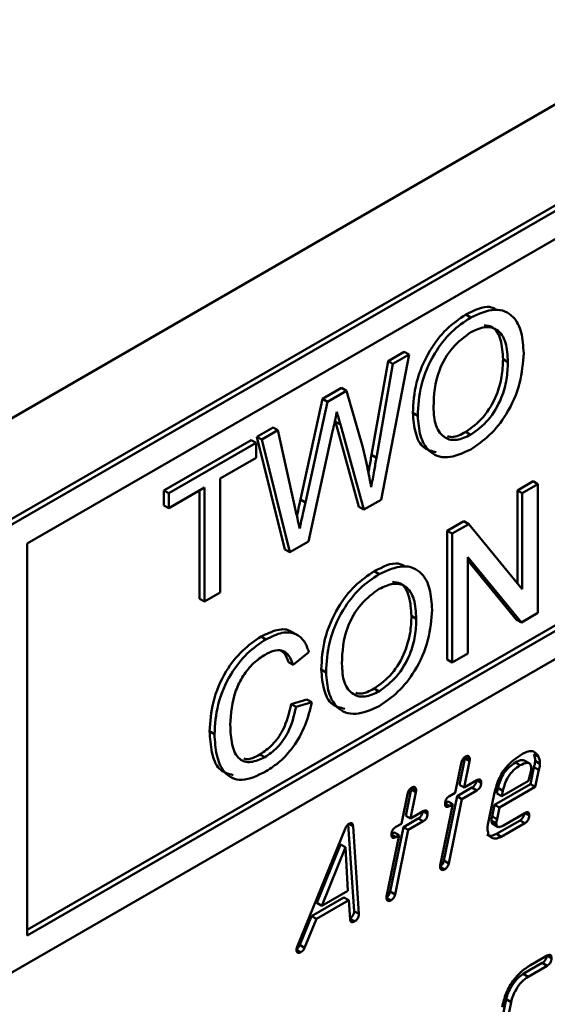
# Model space of a CAD drawing. Units: millimetres. Extents: x 507 to 3972, y 109 to 2691.
# Drawn here: x 3439 to 3446, y 444 to 458 of the extents above; entities that cross this region are included whole.
import ezdxf

# ---------------------------------------------------------------- set-up
doc = ezdxf.new("R2010")
doc.units = ezdxf.units.MM

msp = doc.modelspace()

# ---------------------------------------------------------------- linework, layer by layer
at = {"color": 7, "linetype": 'Continuous', "lineweight": 50}
for p, q in [((3426.193, 444.908), (3468.619, 469.4)), ((3438.426, 450.5), (3455.396, 460.297)), ((3438.497, 450.459), (3455.467, 460.256)), ((3438.85, 450.255), (3455.114, 459.644)), ((3438.85, 444.621), (3455.043, 453.969)), ((3438.85, 444.539), (3455.114, 453.928)), ((3438.497, 443.927), (3455.467, 453.724)), ((3445.31, 453.55), (3445.239, 453.591)), ((3444.105, 452.912), (3444.342, 453.049)), ((3444.413, 453.008), (3444.342, 453.049)), ((3443.865, 451.545), (3444.105, 452.912)), ((3444.413, 453.008), (3444.003, 450.893)), ((3444.176, 452.871), (3444.105, 452.912)), ((3444.176, 452.871), (3444.413, 453.008)), ((3445.851, 452.898), (3445.78, 452.939)), ((3443.936, 451.504), (3444.176, 452.871)), ((3443.152, 452.362), (3443.428, 452.521)), ((3443.222, 452.321), (3443.498, 452.48)), ((3443.498, 452.48), (3443.428, 452.521)), ((3443.498, 452.48), (3443.731, 451.673)), ((3442.83, 450.894), (3443.152, 452.362)), ((3442.901, 450.854), (3443.222, 452.321)), ((3443.222, 452.321), (3443.152, 452.362)), ((3443.34, 452.027), (3443.333, 452.052)), ((3443.68, 450.788), (3443.34, 452.027)), ((3443.411, 451.987), (3443.34, 452.027)), ((3444.538, 452.116), (3444.467, 452.157)), ((3442.194, 451.809), (3442.431, 451.946)), ((3442.265, 451.768), (3442.502, 451.905)), ((3442.502, 451.905), (3442.431, 451.946)), ((3442.502, 451.905), (3442.743, 450.809)), ((3443.298, 451.891), (3442.946, 450.283)), ((3443.751, 450.748), (3443.411, 451.987)), ((3445.308, 451.839), (3445.237, 451.88)), ((3440.839, 451.026), (3442.111, 451.761)), ((3442.182, 451.72), (3442.111, 451.761)), ((3442.604, 450.167), (3442.194, 451.809)), ((3442.265, 451.768), (3442.194, 451.809)), ((3442.674, 450.126), (3442.265, 451.768)), ((3440.91, 450.986), (3442.182, 451.72)), ((3442.182, 451.72), (3442.182, 451.503)), ((3442.182, 451.503), (3441.66, 451.202)), ((3443.936, 451.504), (3443.865, 451.545)), ((3441.66, 451.202), (3441.66, 449.541)), ((3445.989, 451.029), (3446.218, 451.161)), ((3446.289, 451.12), (3446.218, 451.161)), ((3440.839, 450.81), (3440.839, 451.026)), ((3440.91, 450.986), (3440.839, 451.026)), ((3441.431, 451.07), (3440.91, 450.769)), ((3441.36, 449.449), (3441.36, 451.029)), ((3441.431, 449.408), (3441.431, 451.07)), ((3445.989, 449.673), (3445.989, 451.029)), ((3446.06, 450.988), (3445.989, 451.029)), ((3446.06, 450.988), (3446.289, 451.12)), ((3446.289, 451.12), (3446.289, 449.242)), ((3440.91, 450.769), (3440.91, 450.986)), ((3442.901, 450.854), (3442.83, 450.894)), ((3444.003, 450.893), (3443.751, 450.748)), ((3446.06, 449.586), (3446.06, 450.988)), ((3440.91, 450.769), (3440.839, 450.81)), ((3443.751, 450.748), (3443.68, 450.788)), ((3444.967, 450.439), (3445.21, 450.579)), ((3445.038, 450.398), (3445.28, 450.538)), ((3445.28, 450.538), (3445.21, 450.579)), ((3445.28, 450.538), (3446.06, 449.586)), ((3444.967, 448.561), (3444.967, 450.439)), ((3445.038, 450.398), (3444.967, 450.439)), ((3445.038, 448.52), (3445.038, 450.398)), ((3438.85, 450.255), (3438.85, 444.539)), ((3442.674, 450.126), (3442.604, 450.167)), ((3442.946, 450.283), (3442.674, 450.126)), ((3446.047, 449.102), (3445.267, 450.054)), ((3445.267, 450.054), (3445.267, 448.652)), ((3445.976, 449.143), (3445.267, 450.008)), ((3443.976, 449.809), (3443.905, 449.85)), ((3441.431, 449.408), (3441.36, 449.449)), ((3441.66, 449.541), (3441.431, 449.408)), ((3444.517, 449.157), (3444.446, 449.198)), ((3446.289, 449.242), (3446.047, 449.102)), ((3446.047, 449.102), (3445.976, 449.143)), ((3442.326, 448.856), (3442.255, 448.897)), ((3442.797, 448.912), (3442.709, 448.963)), ((3442.953, 448.672), (3442.724, 448.483)), ((3445.267, 448.652), (3445.038, 448.52)), ((3442.724, 448.483), (3442.653, 448.524)), ((3445.038, 448.52), (3444.967, 448.561)), ((3443.203, 448.375), (3443.132, 448.416)), ((3443.974, 448.098), (3443.903, 448.139)), ((3442.695, 447.912), (3442.924, 447.982)), ((3442.765, 447.871), (3442.695, 447.912)), ((3442.765, 447.871), (3442.995, 447.941)), ((3442.995, 447.941), (3442.924, 447.982)), ((3441.577, 447.475), (3441.506, 447.516)), ((3442.309, 447.137), (3442.239, 447.178)), ((3445.224, 447.145), (3445.295, 447.105)), ((3446.228, 447.185), (3446.299, 447.144)), ((3445.083, 446.62), (3445.171, 447.049)), ((3445.223, 447.122), (3445.145, 446.737)), ((3445.294, 447.081), (3445.215, 446.696)), ((3445.223, 447.122), (3445.294, 447.081)), ((3445.961, 447.061), (3446.031, 447.02)), ((3446.17, 447.045), (3446.09, 447.09)), ((3446.247, 447.084), (3446.318, 447.043)), ((3446.152, 446.796), (3446.169, 446.876)), ((3446.23, 446.992), (3446.179, 446.746)), ((3446.23, 446.992), (3446.301, 446.952)), ((3446.301, 446.952), (3446.25, 446.705)), ((3445.145, 446.737), (3445.215, 446.696)), ((3445.215, 446.696), (3445.399, 446.802)), ((3445.393, 446.807), (3445.464, 446.766)), ((3446.179, 446.746), (3445.657, 446.445)), ((3445.761, 446.57), (3446.152, 446.796)), ((3446.179, 446.746), (3446.25, 446.705)), ((3444.302, 446.168), (3444.389, 446.598)), ((3444.441, 446.671), (3444.363, 446.286)), ((3444.512, 446.63), (3444.433, 446.245)), ((3444.441, 446.671), (3444.512, 446.63)), ((3444.443, 446.694), (3444.513, 446.653)), ((3445.11, 446.57), (3444.918, 445.631)), ((3445, 446.572), (3445.083, 446.62)), ((3445.328, 446.696), (3445.11, 446.57)), ((3445.11, 446.57), (3445.181, 446.529)), ((3445.399, 446.655), (3445.181, 446.529)), ((3445.328, 446.696), (3445.399, 446.655)), ((3445.561, 446.159), (3445.646, 446.573)), ((3445.707, 446.69), (3445.691, 446.611)), ((3445.691, 446.611), (3445.761, 446.57)), ((3445.707, 446.69), (3445.777, 446.649)), ((3446.25, 446.705), (3445.727, 446.404)), ((3445.777, 446.649), (3445.761, 446.57)), ((3444.866, 445.559), (3445.049, 446.453)), ((3444.979, 446.494), (3444.937, 446.47)), ((3444.942, 446.459), (3445, 446.425)), ((3444.979, 446.494), (3445.049, 446.453)), ((3445.181, 446.529), (3444.989, 445.59)), ((3445.049, 446.453), (3445, 446.425)), ((3445.657, 446.445), (3445.622, 446.276)), ((3445.657, 446.445), (3445.727, 446.404)), ((3444.363, 446.286), (3444.433, 446.245)), ((3444.433, 446.245), (3444.617, 446.351)), ((3444.611, 446.355), (3444.682, 446.315)), ((3445.727, 446.404), (3445.693, 446.235)), ((3445.785, 446.143), (3446.099, 446.324)), ((3446.092, 446.328), (3446.162, 446.288)), ((3443.525, 446.159), (3443.611, 444.894)), ((3443.537, 446.167), (3443.595, 446.134)), ((3443.595, 446.134), (3443.682, 444.853)), ((3444.218, 446.121), (3444.302, 446.168)), ((3444.546, 446.245), (3444.329, 446.119)), ((3444.617, 446.204), (3444.399, 446.078)), ((3444.546, 446.245), (3444.617, 446.204)), ((3445.611, 446.217), (3445.682, 446.176)), ((3445.622, 446.276), (3445.693, 446.235)), ((3445.631, 446.165), (3445.71, 446.119)), ((3446.028, 446.218), (3445.684, 446.02)), ((3446.099, 446.177), (3445.755, 445.979)), ((3446.028, 446.218), (3446.099, 446.177)), ((3442.782, 444.375), (3443.479, 446.092)), ((3444.085, 445.108), (3444.267, 446.002)), ((3444.329, 446.119), (3444.137, 445.18)), ((3444.197, 446.042), (3444.155, 446.019)), ((3444.16, 446.007), (3444.218, 445.974)), ((3444.197, 446.042), (3444.267, 446.002)), ((3444.399, 446.078), (3444.207, 445.139)), ((3444.267, 446.002), (3444.218, 445.974)), ((3444.329, 446.119), (3444.399, 446.078)), ((3445.684, 446.02), (3445.755, 445.979)), ((3443.415, 445.868), (3443.068, 445.013)), ((3443.415, 445.868), (3443.486, 445.828)), ((3443.486, 445.828), (3443.139, 444.973)), ((3443.518, 445.191), (3443.486, 445.828)), ((3444.918, 445.631), (3444.989, 445.59)), ((3444.864, 445.539), (3444.928, 445.502)), ((3443.139, 444.973), (3443.518, 445.191)), ((3444.137, 445.18), (3444.207, 445.139)), ((3443.463, 445.095), (3442.99, 444.821)), ((3443.534, 445.054), (3443.061, 444.781)), ((3443.068, 445.013), (3443.139, 444.973)), ((3443.463, 445.095), (3443.534, 445.054)), ((3443.554, 444.774), (3443.534, 445.054)), ((3444.082, 445.087), (3444.146, 445.05)), ((3443.611, 444.894), (3443.682, 444.853)), ((3442.99, 444.821), (3442.82, 444.401)), ((3443.061, 444.781), (3442.89, 444.36)), ((3442.99, 444.821), (3443.061, 444.781)), ((3443.554, 444.781), (3443.617, 444.745)), ((3442.773, 444.331), (3442.836, 444.294)), ((3442.82, 444.401), (3442.89, 444.36)), ((3446.352, 444.14), (3446.074, 443.98)), ((3446.18, 444.106), (3446.423, 444.246)), ((3446.352, 444.14), (3446.423, 444.099)), ((3446.423, 444.246), (3446.486, 444.209)), ((3446.423, 444.099), (3446.145, 443.939)), ((3446.074, 443.98), (3446.145, 443.939)), ((3445.827, 443.61), (3445.658, 442.782)), ((3445.898, 443.569), (3445.729, 442.741)), ((3445.827, 443.61), (3445.898, 443.569))]:
    msp.add_line(p, q, dxfattribs=at)
for points, knots in [([(3445.239, 453.591), (3445.364, 453.655), (3445.531, 453.742), (3445.647, 453.682), (3445.676, 453.667)], [0, 0, 0, 0, 0.7506322, 1, 1, 1, 1]), ([(3445.31, 453.55), (3445.43, 453.603), (3445.669, 453.708), (3445.932, 453.595), (3446.062, 453.343), (3446.074, 453.133), (3446.081, 453.029)], [0, 0, 0, 0, 0.279564, 0.558584, 0.779087, 1, 1, 1, 1]), ([(3444.467, 452.157), (3444.475, 452.303), (3444.491, 452.593), (3444.681, 453.044), (3444.952, 453.398), (3445.144, 453.527), (3445.239, 453.591)], [0, 0, 0, 0, 0.28057, 0.559575, 0.779561, 1, 1, 1, 1]), ([(3444.538, 452.116), (3444.546, 452.262), (3444.562, 452.552), (3444.752, 453.003), (3445.023, 453.357), (3445.214, 453.486), (3445.31, 453.55)], [0, 0, 0, 0, 0.28057, 0.559575, 0.779561, 1, 1, 1, 1]), ([(3445.311, 453.334), (3445.22, 453.267), (3445.038, 453.134), (3444.787, 452.705), (3444.775, 452.42), (3444.767, 452.246)], [0, 0, 0, 0, 0.280128, 0.559653, 1, 1, 1, 1]), ([(3445.851, 452.898), (3445.846, 452.997), (3445.835, 453.195), (3445.713, 453.384), (3445.52, 453.429), (3445.381, 453.366), (3445.311, 453.334)], [0, 0, 0, 0, 0.2807967, 0.5600682, 0.779984, 1, 1, 1, 1]), ([(3445.78, 452.939), (3445.774, 453.037), (3445.762, 453.232), (3445.659, 453.418), (3445.544, 453.43), (3445.506, 453.434)], [0, 0, 0, 0, 0.400562, 0.798949, 1, 1, 1, 1]), ([(3446.081, 453.029), (3446.07, 452.885), (3446.05, 452.599), (3445.86, 452.156), (3445.589, 451.816), (3445.403, 451.688), (3445.309, 451.623)], [0, 0, 0, 0, 0.280353, 0.559502, 0.779635, 1, 1, 1, 1]), ([(3445.237, 451.88), (3445.327, 451.945), (3445.505, 452.074), (3445.69, 452.396), (3445.771, 452.691), (3445.777, 452.856), (3445.78, 452.939)], [0, 0, 0, 0, 0.2791, 0.558192, 0.778806, 1, 1, 1, 1]), ([(3445.308, 451.839), (3445.397, 451.904), (3445.576, 452.033), (3445.761, 452.355), (3445.841, 452.651), (3445.848, 452.816), (3445.851, 452.898)], [0, 0, 0, 0, 0.2791, 0.558192, 0.778806, 1, 1, 1, 1]), ([(3443.36, 452.173), (3443.348, 452.12), (3443.328, 452.027), (3443.307, 451.933), (3443.298, 451.891)], [0, 0, 0, 0, 0.559999, 1, 1, 1, 1]), ([(3443.411, 451.987), (3443.401, 452.021), (3443.384, 452.083), (3443.367, 452.146), (3443.36, 452.173)], [0, 0, 0, 0, 0.560007, 1, 1, 1, 1]), ([(3444.767, 452.246), (3444.773, 452.148), (3444.784, 451.954), (3444.915, 451.785), (3445.103, 451.744), (3445.24, 451.807), (3445.308, 451.839)], [0, 0, 0, 0, 0.280657, 0.559885, 0.779849, 1, 1, 1, 1]), ([(3444.808, 451.586), (3444.744, 451.6), (3444.603, 451.631), (3444.493, 451.856), (3444.475, 452.057), (3444.467, 452.157)], [0, 0, 0, 0, 0.296189, 0.647979, 1, 1, 1, 1]), ([(3445.309, 451.623), (3445.192, 451.571), (3444.957, 451.466), (3444.697, 451.573), (3444.562, 451.812), (3444.546, 452.015), (3444.538, 452.116)], [0, 0, 0, 0, 0.2796, 0.558765, 0.77931, 1, 1, 1, 1]), ([(3444.97, 451.819), (3444.992, 451.813), (3445.069, 451.791), (3445.167, 451.843), (3445.237, 451.88)], [0, 0, 0, 0, 0.287336, 1, 1, 1, 1]), ([(3443.731, 451.673), (3443.758, 451.564), (3443.806, 451.368), (3443.843, 451.163), (3443.86, 451.073)], [0, 0, 0, 0, 0.5599975, 1, 1, 1, 1]), ([(3443.819, 451.285), (3443.823, 451.308), (3443.839, 451.395), (3443.854, 451.482), (3443.865, 451.545)], [0, 0, 0, 0, 0.272397, 1, 1, 1, 1]), ([(3443.86, 451.073), (3443.874, 451.154), (3443.9, 451.298), (3443.925, 451.441), (3443.936, 451.504)], [0, 0, 0, 0, 0.559999, 1, 1, 1, 1]), ([(3442.778, 450.653), (3442.783, 450.677), (3442.801, 450.758), (3442.818, 450.838), (3442.83, 450.894)], [0, 0, 0, 0, 0.303264, 1, 1, 1, 1]), ([(3442.743, 450.809), (3442.757, 450.746), (3442.782, 450.634), (3442.807, 450.521), (3442.817, 450.472)], [0, 0, 0, 0, 0.56, 1, 1, 1, 1]), ([(3442.817, 450.472), (3442.833, 450.543), (3442.861, 450.67), (3442.889, 450.798), (3442.901, 450.854)], [0, 0, 0, 0, 0.560001, 1, 1, 1, 1]), ([(3443.905, 449.85), (3444.03, 449.914), (3444.196, 450), (3444.313, 449.94), (3444.342, 449.926)], [0, 0, 0, 0, 0.750632, 1, 1, 1, 1]), ([(3443.976, 449.809), (3444.095, 449.862), (3444.334, 449.967), (3444.598, 449.854), (3444.727, 449.601), (3444.74, 449.392), (3444.746, 449.287)], [0, 0, 0, 0, 0.279564, 0.558584, 0.779087, 1, 1, 1, 1]), ([(3443.132, 448.416), (3443.14, 448.561), (3443.156, 448.852), (3443.346, 449.303), (3443.618, 449.657), (3443.809, 449.785), (3443.905, 449.85)], [0, 0, 0, 0, 0.2805704, 0.5595746, 0.7795608, 1, 1, 1, 1]), ([(3443.203, 448.375), (3443.211, 448.52), (3443.227, 448.811), (3443.417, 449.262), (3443.688, 449.616), (3443.88, 449.744), (3443.976, 449.809)], [0, 0, 0, 0, 0.2805704, 0.5595746, 0.7795608, 1, 1, 1, 1]), ([(3443.977, 449.593), (3443.886, 449.526), (3443.703, 449.392), (3443.453, 448.964), (3443.44, 448.679), (3443.433, 448.504)], [0, 0, 0, 0, 0.280128, 0.559653, 1, 1, 1, 1]), ([(3444.517, 449.157), (3444.511, 449.256), (3444.5, 449.454), (3444.378, 449.643), (3444.186, 449.688), (3444.047, 449.625), (3443.977, 449.593)], [0, 0, 0, 0, 0.280797, 0.560068, 0.779984, 1, 1, 1, 1]), ([(3444.446, 449.198), (3444.44, 449.296), (3444.428, 449.491), (3444.325, 449.677), (3444.21, 449.689), (3444.171, 449.693)], [0, 0, 0, 0, 0.400562, 0.798949, 1, 1, 1, 1]), ([(3443.903, 448.139), (3443.992, 448.204), (3444.171, 448.333), (3444.355, 448.654), (3444.436, 448.95), (3444.443, 449.115), (3444.446, 449.198)], [0, 0, 0, 0, 0.2791, 0.558192, 0.778806, 1, 1, 1, 1]), ([(3443.974, 448.098), (3444.063, 448.163), (3444.241, 448.292), (3444.426, 448.614), (3444.507, 448.909), (3444.514, 449.074), (3444.517, 449.157)], [0, 0, 0, 0, 0.2791, 0.558192, 0.778806, 1, 1, 1, 1]), ([(3444.746, 449.287), (3444.736, 449.144), (3444.715, 448.857), (3444.526, 448.414), (3444.255, 448.075), (3444.068, 447.946), (3443.975, 447.882)], [0, 0, 0, 0, 0.280353, 0.559502, 0.779635, 1, 1, 1, 1]), ([(3442.255, 448.897), (3442.334, 448.935), (3442.491, 449.01), (3442.652, 449.009), (3442.707, 448.959), (3442.714, 448.953)], [0, 0, 0, 0, 0.468372, 0.935553, 1, 1, 1, 1]), ([(3441.506, 447.516), (3441.515, 447.656), (3441.532, 447.936), (3441.714, 448.373), (3441.98, 448.709), (3442.163, 448.834), (3442.255, 448.897)], [0, 0, 0, 0, 0.280492, 0.55957, 0.779615, 1, 1, 1, 1]), ([(3442.326, 448.856), (3442.406, 448.896), (3442.565, 448.974), (3442.76, 448.951), (3442.891, 448.841), (3442.932, 448.729), (3442.953, 448.672)], [0, 0, 0, 0, 0.280081, 0.559449, 0.779549, 1, 1, 1, 1]), ([(3441.577, 447.475), (3441.586, 447.615), (3441.603, 447.896), (3441.784, 448.332), (3442.05, 448.668), (3442.234, 448.794), (3442.326, 448.856)], [0, 0, 0, 0, 0.280492, 0.55957, 0.779615, 1, 1, 1, 1]), ([(3442.315, 448.633), (3442.258, 448.596), (3442.143, 448.52), (3441.989, 448.331), (3441.831, 448.009), (3441.817, 447.773), (3441.806, 447.608)], [0, 0, 0, 0, 0.187223, 0.373906, 0.560736, 1, 1, 1, 1]), ([(3442.724, 448.483), (3442.706, 448.531), (3442.67, 448.627), (3442.569, 448.703), (3442.441, 448.698), (3442.357, 448.655), (3442.315, 448.633)], [0, 0, 0, 0, 0.280553, 0.559739, 0.779654, 1, 1, 1, 1]), ([(3442.653, 448.524), (3442.636, 448.575), (3442.609, 448.657), (3442.546, 448.692), (3442.522, 448.706)], [0, 0, 0, 0, 0.61163, 1, 1, 1, 1]), ([(3443.433, 448.504), (3443.438, 448.407), (3443.449, 448.213), (3443.58, 448.043), (3443.769, 448.002), (3443.905, 448.066), (3443.974, 448.098)], [0, 0, 0, 0, 0.2806566, 0.559885, 0.7798492, 1, 1, 1, 1]), ([(3443.474, 447.845), (3443.409, 447.859), (3443.268, 447.889), (3443.158, 448.115), (3443.141, 448.315), (3443.132, 448.416)], [0, 0, 0, 0, 0.296189, 0.647979, 1, 1, 1, 1]), ([(3443.975, 447.882), (3443.857, 447.83), (3443.622, 447.725), (3443.362, 447.832), (3443.227, 448.07), (3443.211, 448.273), (3443.203, 448.375)], [0, 0, 0, 0, 0.2796, 0.558765, 0.77931, 1, 1, 1, 1]), ([(3443.635, 448.078), (3443.657, 448.072), (3443.735, 448.05), (3443.833, 448.102), (3443.903, 448.139)], [0, 0, 0, 0, 0.287336, 1, 1, 1, 1]), ([(3442.239, 447.178), (3442.301, 447.221), (3442.426, 447.307), (3442.616, 447.576), (3442.665, 447.784), (3442.695, 447.912)], [0, 0, 0, 0, 0.280711, 0.560905, 1, 1, 1, 1]), ([(3442.309, 447.137), (3442.372, 447.18), (3442.497, 447.266), (3442.687, 447.535), (3442.736, 447.744), (3442.765, 447.871)], [0, 0, 0, 0, 0.280711, 0.560905, 1, 1, 1, 1]), ([(3442.995, 447.941), (3442.968, 447.83), (3442.914, 447.607), (3442.742, 447.298), (3442.536, 447.067), (3442.399, 446.978), (3442.331, 446.933)], [0, 0, 0, 0, 0.280256, 0.559546, 0.779589, 1, 1, 1, 1]), ([(3441.806, 447.608), (3441.811, 447.51), (3441.82, 447.314), (3441.915, 447.099), (3442.103, 447.046), (3442.241, 447.107), (3442.309, 447.137)], [0, 0, 0, 0, 0.281245, 0.560716, 0.780138, 1, 1, 1, 1]), ([(3441.851, 446.876), (3441.776, 446.897), (3441.623, 446.94), (3441.528, 447.204), (3441.513, 447.412), (3441.506, 447.516)], [0, 0, 0, 0, 0.329242, 0.66442, 1, 1, 1, 1]), ([(3442.331, 446.933), (3442.209, 446.873), (3441.966, 446.753), (3441.709, 446.89), (3441.597, 447.16), (3441.584, 447.37), (3441.577, 447.475)], [0, 0, 0, 0, 0.279955, 0.558088, 0.778912, 1, 1, 1, 1]), ([(3442.004, 447.119), (3442.015, 447.116), (3442.08, 447.094), (3442.167, 447.14), (3442.239, 447.178)], [0, 0, 0, 0, 0.17188, 1, 1, 1, 1]), ([(3445.171, 447.049), (3445.174, 447.06), (3445.178, 447.081), (3445.192, 447.111), (3445.212, 447.134), (3445.225, 447.142), (3445.232, 447.147)], [0, 0, 0, 0, 0.280155, 0.559675, 0.779518, 1, 1, 1, 1]), ([(3445.224, 447.145), (3445.224, 447.141), (3445.224, 447.133), (3445.224, 447.125), (3445.223, 447.122)], [0, 0, 0, 0, 0.559995, 1, 1, 1, 1]), ([(3445.232, 447.147), (3445.242, 447.152), (3445.262, 447.162), (3445.285, 447.154), (3445.294, 447.131), (3445.295, 447.113), (3445.295, 447.105)], [0, 0, 0, 0, 0.280487, 0.55885, 0.779204, 1, 1, 1, 1]), ([(3445.646, 446.573), (3445.662, 446.643), (3445.694, 446.781), (3445.833, 447.034), (3445.977, 447.129), (3446.064, 447.186)], [0, 0, 0, 0, 0.281697, 0.56111, 1, 1, 1, 1]), ([(3446.064, 447.186), (3446.092, 447.2), (3446.148, 447.228), (3446.242, 447.23), (3446.277, 447.177), (3446.299, 447.144)], [0, 0, 0, 0, 0.281156, 0.561526, 1, 1, 1, 1]), ([(3446.228, 447.185), (3446.234, 447.168), (3446.245, 447.138), (3446.247, 447.1), (3446.247, 447.084)], [0, 0, 0, 0, 0.559903, 1, 1, 1, 1]), ([(3446.299, 447.144), (3446.305, 447.127), (3446.316, 447.097), (3446.318, 447.059), (3446.318, 447.043)], [0, 0, 0, 0, 0.559903, 1, 1, 1, 1]), ([(3445.295, 447.105), (3445.295, 447.1), (3445.295, 447.093), (3445.294, 447.085), (3445.294, 447.081)], [0, 0, 0, 0, 0.559995, 1, 1, 1, 1]), ([(3445.961, 447.061), (3445.928, 447.04), (3445.863, 446.997), (3445.757, 446.867), (3445.726, 446.757), (3445.707, 446.69)], [0, 0, 0, 0, 0.281387, 0.561659, 1, 1, 1, 1]), ([(3446.031, 447.02), (3445.999, 446.999), (3445.934, 446.957), (3445.828, 446.826), (3445.797, 446.716), (3445.777, 446.649)], [0, 0, 0, 0, 0.281387, 0.561659, 1, 1, 1, 1]), ([(3446.09, 447.089), (3446.08, 447.093), (3446.044, 447.106), (3445.996, 447.08), (3445.961, 447.061)], [0, 0, 0, 0, 0.273013, 1, 1, 1, 1]), ([(3446.191, 446.971), (3446.19, 446.987), (3446.188, 447.019), (3446.167, 447.052), (3446.114, 447.063), (3446.066, 447.038), (3446.031, 447.02)], [0, 0, 0, 0, 0.187305, 0.373948, 0.560779, 1, 1, 1, 1]), ([(3446.247, 447.084), (3446.247, 447.067), (3446.245, 447.038), (3446.234, 447.006), (3446.23, 446.992)], [0, 0, 0, 0, 0.559668, 1, 1, 1, 1]), ([(3446.318, 447.043), (3446.317, 447.026), (3446.316, 446.997), (3446.305, 446.965), (3446.301, 446.952)], [0, 0, 0, 0, 0.559668, 1, 1, 1, 1]), ([(3446.169, 446.876), (3446.175, 446.894), (3446.187, 446.927), (3446.19, 446.957), (3446.191, 446.971)], [0, 0, 0, 0, 0.56037, 1, 1, 1, 1]), ([(3444.45, 446.695), (3444.46, 446.7), (3444.48, 446.71), (3444.503, 446.703), (3444.512, 446.68), (3444.513, 446.662), (3444.513, 446.653)], [0, 0, 0, 0, 0.280487, 0.55885, 0.779204, 1, 1, 1, 1]), ([(3445.393, 446.807), (3445.392, 446.795), (3445.391, 446.772), (3445.375, 446.736), (3445.351, 446.711), (3445.336, 446.701), (3445.328, 446.696)], [0, 0, 0, 0, 0.280744, 0.558673, 0.778877, 1, 1, 1, 1]), ([(3445.399, 446.802), (3445.409, 446.807), (3445.428, 446.817), (3445.452, 446.813), (3445.462, 446.792), (3445.463, 446.775), (3445.464, 446.766)], [0, 0, 0, 0, 0.2806366, 0.5588142, 0.7788131, 1, 1, 1, 1]), ([(3445.464, 446.766), (3445.463, 446.754), (3445.462, 446.731), (3445.445, 446.695), (3445.422, 446.67), (3445.407, 446.66), (3445.399, 446.655)], [0, 0, 0, 0, 0.280744, 0.558673, 0.778877, 1, 1, 1, 1]), ([(3444.389, 446.598), (3444.392, 446.608), (3444.396, 446.629), (3444.411, 446.66), (3444.43, 446.682), (3444.443, 446.691), (3444.45, 446.695)], [0, 0, 0, 0, 0.280155, 0.559675, 0.779518, 1, 1, 1, 1]), ([(3444.443, 446.694), (3444.442, 446.69), (3444.442, 446.682), (3444.442, 446.674), (3444.441, 446.671)], [0, 0, 0, 0, 0.559995, 1, 1, 1, 1]), ([(3444.513, 446.653), (3444.513, 446.649), (3444.513, 446.641), (3444.512, 446.633), (3444.512, 446.63)], [0, 0, 0, 0, 0.559995, 1, 1, 1, 1]), ([(3444.936, 446.462), (3444.937, 446.473), (3444.938, 446.496), (3444.954, 446.533), (3444.977, 446.558), (3444.993, 446.567), (3445, 446.572)], [0, 0, 0, 0, 0.280761, 0.559039, 0.779348, 1, 1, 1, 1]), ([(3445, 446.425), (3444.99, 446.42), (3444.971, 446.41), (3444.947, 446.415), (3444.937, 446.436), (3444.937, 446.453), (3444.936, 446.462)], [0, 0, 0, 0, 0.280719, 0.558553, 0.778804, 1, 1, 1, 1]), ([(3444.611, 446.355), (3444.61, 446.344), (3444.609, 446.321), (3444.593, 446.284), (3444.569, 446.259), (3444.554, 446.25), (3444.546, 446.245)], [0, 0, 0, 0, 0.280744, 0.558673, 0.778877, 1, 1, 1, 1]), ([(3444.617, 446.351), (3444.627, 446.356), (3444.646, 446.366), (3444.67, 446.362), (3444.681, 446.34), (3444.681, 446.323), (3444.682, 446.315)], [0, 0, 0, 0, 0.280637, 0.558814, 0.778813, 1, 1, 1, 1]), ([(3444.682, 446.315), (3444.681, 446.303), (3444.68, 446.28), (3444.664, 446.243), (3444.64, 446.218), (3444.625, 446.209), (3444.617, 446.204)], [0, 0, 0, 0, 0.280744, 0.558673, 0.778877, 1, 1, 1, 1]), ([(3446.092, 446.328), (3446.091, 446.317), (3446.09, 446.294), (3446.074, 446.258), (3446.051, 446.233), (3446.036, 446.223), (3446.028, 446.218)], [0, 0, 0, 0, 0.280602, 0.55855, 0.778688, 1, 1, 1, 1]), ([(3446.099, 446.324), (3446.108, 446.329), (3446.128, 446.339), (3446.151, 446.334), (3446.161, 446.313), (3446.162, 446.296), (3446.162, 446.288)], [0, 0, 0, 0, 0.280603, 0.55848, 0.778734, 1, 1, 1, 1]), ([(3446.162, 446.288), (3446.162, 446.276), (3446.161, 446.253), (3446.145, 446.217), (3446.122, 446.192), (3446.107, 446.182), (3446.099, 446.177)], [0, 0, 0, 0, 0.280602, 0.55855, 0.778688, 1, 1, 1, 1]), ([(3443.479, 446.092), (3443.482, 446.1), (3443.488, 446.117), (3443.506, 446.146), (3443.523, 446.158), (3443.533, 446.166)], [0, 0, 0, 0, 0.281172, 0.562272, 1, 1, 1, 1]), ([(3443.533, 446.166), (3443.542, 446.17), (3443.56, 446.179), (3443.582, 446.175), (3443.592, 446.157), (3443.594, 446.141), (3443.595, 446.134)], [0, 0, 0, 0, 0.280306, 0.558587, 0.779024, 1, 1, 1, 1]), ([(3445.554, 446.096), (3445.555, 446.107), (3445.555, 446.128), (3445.559, 446.15), (3445.561, 446.159)], [0, 0, 0, 0, 0.559762, 1, 1, 1, 1]), ([(3445.622, 446.276), (3445.619, 446.264), (3445.613, 446.244), (3445.612, 446.225), (3445.611, 446.217)], [0, 0, 0, 0, 0.559716, 1, 1, 1, 1]), ([(3445.611, 446.217), (3445.612, 446.206), (3445.613, 446.186), (3445.622, 446.168), (3445.63, 446.166), (3445.631, 446.166)], [0, 0, 0, 0, 0.467875, 0.934399, 1, 1, 1, 1]), ([(3445.693, 446.235), (3445.69, 446.224), (3445.684, 446.203), (3445.682, 446.184), (3445.682, 446.176)], [0, 0, 0, 0, 0.559716, 1, 1, 1, 1]), ([(3445.682, 446.176), (3445.682, 446.165), (3445.684, 446.145), (3445.697, 446.123), (3445.731, 446.116), (3445.763, 446.132), (3445.785, 446.143)], [0, 0, 0, 0, 0.187306, 0.374072, 0.560823, 1, 1, 1, 1]), ([(3444.154, 446.01), (3444.155, 446.022), (3444.156, 446.045), (3444.172, 446.081), (3444.196, 446.106), (3444.211, 446.116), (3444.218, 446.121)], [0, 0, 0, 0, 0.280761, 0.559039, 0.779348, 1, 1, 1, 1]), ([(3444.218, 445.974), (3444.209, 445.969), (3444.189, 445.959), (3444.166, 445.963), (3444.156, 445.985), (3444.155, 446.002), (3444.154, 446.01)], [0, 0, 0, 0, 0.2807187, 0.5585531, 0.7788038, 1, 1, 1, 1]), ([(3445.684, 446.02), (3445.654, 446.006), (3445.6, 445.981), (3445.562, 446.001), (3445.545, 446.01)], [0, 0, 0, 0, 0.560179, 1, 1, 1, 1]), ([(3445.755, 445.979), (3445.725, 445.966), (3445.666, 445.94), (3445.601, 445.966), (3445.561, 446.019), (3445.557, 446.07), (3445.554, 446.096)], [0, 0, 0, 0, 0.2794515, 0.5593236, 0.7796707, 1, 1, 1, 1]), ([(3444.864, 445.535), (3444.864, 445.54), (3444.864, 445.548), (3444.866, 445.556), (3444.866, 445.559)], [0, 0, 0, 0, 0.559784, 1, 1, 1, 1]), ([(3444.918, 445.631), (3444.916, 445.621), (3444.911, 445.601), (3444.892, 445.568), (3444.875, 445.556), (3444.865, 445.548)], [0, 0, 0, 0, 0.307987, 0.615542, 1, 1, 1, 1]), ([(3444.989, 445.59), (3444.987, 445.58), (3444.982, 445.561), (3444.961, 445.525), (3444.941, 445.51), (3444.928, 445.502)], [0, 0, 0, 0, 0.281142, 0.561889, 1, 1, 1, 1]), ([(3444.928, 445.502), (3444.919, 445.498), (3444.901, 445.49), (3444.88, 445.497), (3444.866, 445.512), (3444.864, 445.527), (3444.864, 445.535)], [0, 0, 0, 0, 0.279613, 0.559475, 0.779947, 1, 1, 1, 1]), ([(3444.137, 445.18), (3444.134, 445.17), (3444.129, 445.15), (3444.111, 445.117), (3444.093, 445.104), (3444.083, 445.097)], [0, 0, 0, 0, 0.307987, 0.615542, 1, 1, 1, 1]), ([(3444.207, 445.139), (3444.205, 445.129), (3444.2, 445.109), (3444.179, 445.073), (3444.159, 445.059), (3444.146, 445.05)], [0, 0, 0, 0, 0.281142, 0.561889, 1, 1, 1, 1]), ([(3444.082, 445.084), (3444.082, 445.088), (3444.082, 445.096), (3444.084, 445.104), (3444.085, 445.108)], [0, 0, 0, 0, 0.559784, 1, 1, 1, 1]), ([(3444.146, 445.05), (3444.137, 445.046), (3444.119, 445.039), (3444.098, 445.046), (3444.084, 445.06), (3444.082, 445.076), (3444.082, 445.084)], [0, 0, 0, 0, 0.279613, 0.559475, 0.779947, 1, 1, 1, 1]), ([(3443.611, 444.894), (3443.61, 444.882), (3443.609, 444.86), (3443.592, 444.824), (3443.569, 444.8), (3443.554, 444.79), (3443.546, 444.785)], [0, 0, 0, 0, 0.280661, 0.558494, 0.779173, 1, 1, 1, 1]), ([(3443.682, 444.853), (3443.681, 444.842), (3443.68, 444.819), (3443.663, 444.783), (3443.64, 444.759), (3443.625, 444.749), (3443.617, 444.745)], [0, 0, 0, 0, 0.280661, 0.558494, 0.779173, 1, 1, 1, 1]), ([(3443.617, 444.745), (3443.608, 444.74), (3443.59, 444.731), (3443.568, 444.734), (3443.557, 444.752), (3443.555, 444.767), (3443.554, 444.774)], [0, 0, 0, 0, 0.280541, 0.558403, 0.778767, 1, 1, 1, 1]), ([(3442.773, 444.33), (3442.773, 444.338), (3442.774, 444.352), (3442.78, 444.368), (3442.782, 444.375)], [0, 0, 0, 0, 0.558994, 1, 1, 1, 1]), ([(3442.836, 444.294), (3442.827, 444.29), (3442.808, 444.281), (3442.787, 444.289), (3442.774, 444.306), (3442.773, 444.322), (3442.773, 444.33)], [0, 0, 0, 0, 0.279767, 0.558955, 0.779462, 1, 1, 1, 1]), ([(3442.82, 444.401), (3442.812, 444.385), (3442.8, 444.36), (3442.781, 444.346), (3442.774, 444.342)], [0, 0, 0, 0, 0.643764, 1, 1, 1, 1]), ([(3442.89, 444.36), (3442.882, 444.344), (3442.868, 444.316), (3442.846, 444.301), (3442.836, 444.294)], [0, 0, 0, 0, 0.558851, 1, 1, 1, 1]), ([(3446.416, 444.25), (3446.415, 444.239), (3446.414, 444.216), (3446.398, 444.179), (3446.375, 444.154), (3446.36, 444.145), (3446.352, 444.14)], [0, 0, 0, 0, 0.280602, 0.55855, 0.778688, 1, 1, 1, 1]), ([(3446.423, 444.246), (3446.433, 444.251), (3446.452, 444.261), (3446.475, 444.256), (3446.485, 444.235), (3446.486, 444.218), (3446.486, 444.209)], [0, 0, 0, 0, 0.280653, 0.559015, 0.779223, 1, 1, 1, 1]), ([(3446.486, 444.209), (3446.486, 444.198), (3446.485, 444.175), (3446.469, 444.139), (3446.446, 444.113), (3446.431, 444.104), (3446.423, 444.099)], [0, 0, 0, 0, 0.280602, 0.55855, 0.778688, 1, 1, 1, 1]), ([(3445.766, 443.493), (3445.783, 443.562), (3445.817, 443.699), (3445.924, 443.889), (3446.053, 444.025), (3446.137, 444.079), (3446.18, 444.106)], [0, 0, 0, 0, 0.280314, 0.559368, 0.779436, 1, 1, 1, 1]), ([(3446.074, 443.98), (3446.043, 443.957), (3445.98, 443.911), (3445.907, 443.808), (3445.852, 443.706), (3445.835, 443.642), (3445.827, 443.61)], [0, 0, 0, 0, 0.2794245, 0.5594467, 0.7798, 1, 1, 1, 1]), ([(3446.145, 443.939), (3446.114, 443.916), (3446.05, 443.87), (3445.977, 443.767), (3445.922, 443.665), (3445.906, 443.601), (3445.898, 443.569)], [0, 0, 0, 0, 0.2794245, 0.5594467, 0.7798, 1, 1, 1, 1])]:
    msp.add_open_spline(points, degree=3, knots=knots, dxfattribs=at)

doc.saveas('drawing.dxf')
